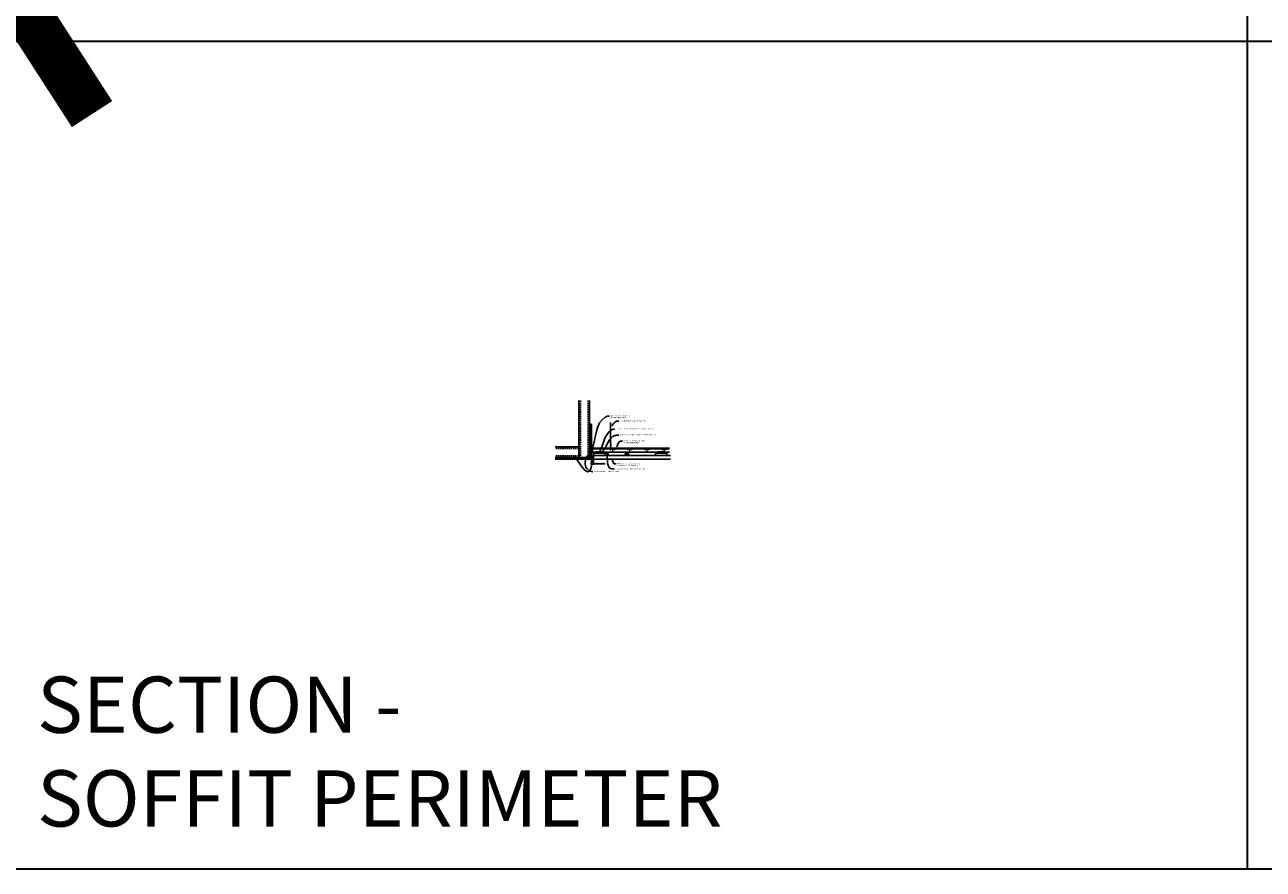
# Model space of a CAD drawing. Units: inches. Extents: x 0 to 3506, y 0 to 1152.
# Drawn here: x 438 to 870, y 0 to 295 of the extents above; entities that cross this region are included whole.
import ezdxf
from ezdxf import colors
from ezdxf.entities.mleader import LeaderData, LeaderLine
from ezdxf.enums import TextEntityAlignment as Align
from ezdxf.math import Vec2, Vec3

# ---------------------------------------------------------------- set-up
doc = ezdxf.new("R2010")
doc.units = ezdxf.units.IN
doc.header["$MEASUREMENT"] = 0
doc.header["$PDMODE"] = 3
doc.header["$PDSIZE"] = 0.15625
doc.linetypes.add('HIDDEN', pattern=[0.375, 0.25, -0.125])
doc.layers.get('0').update_dxf_attribs({"lineweight": 25})
for name, color, linetype, lineweight in [('A-WALL', 7, 'Continuous', 25), ('Z-ANNO-DIMS', 1, 'Continuous', 25), ('Z-ANNO-NOTE', 7, 'Continuous', 35), ('Z-CLNG-SUSP', 3, 'Continuous', 18), ('Z-CLNG-TEES', 3, 'Continuous', 18), ('Z-CLNG-WOOD', 5, 'Continuous', 25)]:
    doc.layers.add(name, color=color, linetype=linetype, lineweight=lineweight)
doc.layers.add('Z-ANNO-NPLT', color=252, linetype='Continuous', lineweight=35, plot=False)
doc.layers.add('Z-ANNO-RDME', color=252, linetype='Continuous', lineweight=35, plot=False)
doc.styles.add('1-4', font='arial.ttf', dxfattribs={"height": 0.375})
doc.styles.get("Standard").update_dxf_attribs({"font": 'arial.ttf', "height": 0.09375})
doc.dimstyles.new('1-4', dxfattribs={"dimscale": 4, "dimtxt": 0.375, "dimasz": 0.125, "dimexe": 0.09375, "dimexo": 0.0625, "dimgap": 0.0625, "dimtad": 1, "dimtoh": 1, "dimdec": 4, "dimzin": 3, "dimdsep": 46, "dimlunit": 5, "dimtxsty": '1-4', "dimblk": 'ARCHTICK', "dimcen": 0, "dimdle": 0.09375, "dimclrd": 256, "dimclre": 256, "dimclrt": 256, "dimadec": 1, "dimazin": 0, "dimtfac": 1, "dimtdec": 4, "dimtofl": 0, "dimtmove": 0, "dimatfit": 3, "dimfxl": 0, "dimfrac": 2, "dimtolj": 1, "dimtzin": 0, "dimlwd": -1, "dimlwe": -1, "dimarcsym": 0})

# ---------------------------------------------------------------- blocks, each defined once
blk = doc.blocks.new('_ARCHTICK')
at = {"color": 0, "linetype": 'ByBlock', "const_width": 0.15}
blk.add_lwpolyline([(-0.5, -0.5), (0.5, 0.5)], dxfattribs=at)
blk = doc.blocks.new('*D6')
at = {"layer": 'Defpoints', "color": 0, "transparency": 16777216}
for p in [(635.25, 143.03), (636, 143.03), (636, 141.5)]:
    blk.add_point(p, dxfattribs=at)
at = {"layer": 'Z-ANNO-DIMS', "transparency": 16777216}
for p, q in [((635.25, 142.78), (635.25, 141.12)), ((636, 142.78), (636, 141.12)), ((634.88, 141.5), (636, 141.5)), ((636, 141.5), (640.09, 141.5))]:
    blk.add_line(p, q, dxfattribs=at)
at = {"layer": 'Z-ANNO-DIMS', "transparency": 16777216, "xscale": 0.5, "yscale": 0.5, "zscale": 0.5, "rotation": 180}
blk.add_blockref('_ARCHTICK', (635.25, 141.5), dxfattribs=at)
at = {"layer": 'Z-ANNO-DIMS', "transparency": 16777216, "xscale": 0.5, "yscale": 0.5, "zscale": 0.5}
blk.add_blockref('_ARCHTICK', (636, 141.5), dxfattribs=at)
at = {"layer": 'Z-ANNO-DIMS', "transparency": 16777216, "insert": (638.29, 141.94), "char_height": 0.375, "attachment_point": 5, "style": '1-4'}
blk.add_mtext('\\A1;3/4" REVEAL', dxfattribs=at)

msp = doc.modelspace()

# ---------------------------------------------------------------- hatches: boundary and pattern name
at = {"layer": 'A-WALL', "lineweight": 15}
h = msp.add_hatch(dxfattribs=at)
h.set_pattern_fill('AR-SAND', color=256, scale=0.333, style=0)
h.set_pattern_definition([(37.5, (634.65625, 136.6423), (-0.020977, 0.641632), [0, -0.50616, 0, -0.5661, 0, -0.541125]), (7.5, (634.65625, 136.6423), (0.589336, 0.939775), [0, -0.27306, 0, -0.45621, 0, -0.174825]), (327.5, (634.24666, 136.6423), (1.03701, 0.001884), [0, -0.1665, 0, -0.5994, 0, -0.78255]), (317.5, (634.2467, 136.6423), (1.00104, 0.292266), [0, -0.08325, 0, -0.39294, 0, -0.44955])])
h.paths.add_polyline_path([(635.21875, 155.20481), (634.65625, 155.20481), (634.65625, 143.05903), (635.21875, 143.05903)])
h = msp.add_hatch(dxfattribs=at)
h.set_pattern_fill('AR-SAND', color=256, scale=0.333, angle=90, style=0)
h.set_pattern_definition([(127.5, (641.0105, 143.05903), (-0.641632, -0.020977), [0, -0.50616, 0, -0.5661, 0, -0.541125]), (97.5, (641.0105, 143.059), (-0.939775, 0.589336), [0, -0.27306, 0, -0.45621, 0, -0.174825]), (57.5, (641.0105, 142.64944), (-0.001884, 1.03701), [0, -0.1665, 0, -0.5994, 0, -0.78255]), (47.5, (641.0105, 142.6494), (-0.292266, 1.00104), [0, -0.08325, 0, -0.39294, 0, -0.44955])])
h.paths.add_polyline_path([(622.44797, 143.62153), (622.44797, 143.05903), (634.59375, 143.05903), (634.59375, 143.62153)])

# ---------------------------------------------------------------- linework, layer by layer
at = {"layer": 'A-WALL'}
for p, q in [((630.8868, 163.52778), (630.8868, 144.90278)), ((634.625, 155.23606), (634.625, 163.52778)), ((629.6368, 147.39098), (622.59617, 147.39098))]:
    msp.add_line(p, q, dxfattribs=at)
at = {"layer": 'A-WALL', "linetype": 'HIDDEN', "ltscale": 2}
for p, q in [((631.4434, 163.52778), (631.4434, 143.70938)), ((634.0684, 163.52778), (634.0684, 143.70938)), ((630.8302, 146.83438), (622.59617, 146.83438)), ((630.8302, 144.20938), (622.59617, 144.20938))]:
    msp.add_line(p, q, dxfattribs=at)
at = {"layer": 'A-WALL'}
for points in [[(635.25, 143.02778), (634.625, 143.02778), (634.625, 155.23606), (635.25, 155.23606)], [(635.21875, 143.05903), (634.65625, 143.05903), (634.65625, 155.20481), (635.21875, 155.20481)]]:
    msp.add_lwpolyline(points, close=True, dxfattribs=at)
for points in [[(622.59617, 143.65278), (634.625, 143.65278), (634.625, 143.02778), (622.59617, 143.02778)], [(622.59617, 143.62153), (634.625, 143.62153)], [(634.625, 143.05903), (622.59617, 143.05903)]]:
    msp.add_lwpolyline(points, dxfattribs=at)
at = {"layer": 'Z-ANNO-NPLT'}
for p, q in [((864, 1152), (864, 0)), ((1728, 288.80556), (0, 288.80556)), ((1728, 0), (0, 0))]:
    msp.add_line(p, q, dxfattribs=at)
at = {"layer": 'Z-CLNG-SUSP'}
for p, q in [((641.93988, 148.62816), (641.93988, 155.88156)), ((642.04448, 148.69319), (642.04448, 155.88156)), ((641.85812, 148.57734), (642.04448, 148.69319)), ((641.85812, 148.31734), (642.04448, 148.43319)), ((641.85812, 148.05734), (642.04448, 148.17319)), ((641.85812, 147.79734), (642.04448, 147.91319)), ((641.93988, 148.70316), (641.86126, 148.74892)), ((641.93988, 148.44316), (641.86126, 148.48892)), ((641.93988, 148.18316), (641.86126, 148.22892)), ((641.93988, 147.92316), (641.86126, 147.96892)), ((641.93988, 147.66316), (641.86126, 147.70892)), ((641.93988, 148.82261), (641.91594, 148.83806)), ((641.93988, 148.505), (642.12439, 148.61971)), ((641.93988, 148.36816), (641.93988, 148.505)), ((641.93988, 148.245), (642.12439, 148.35971)), ((641.93988, 148.10816), (641.93988, 148.245)), ((641.93988, 147.985), (642.12439, 148.09971)), ((641.93988, 147.84816), (641.93988, 147.985)), ((641.93988, 147.725), (642.12439, 147.83971)), ((641.93988, 146.40194), (641.93988, 147.725)), ((641.97301, 147.5671), (642.04448, 147.64456)), ((642.04448, 148.75508), (642.12309, 148.70932)), ((642.04448, 148.43319), (642.04448, 148.57003)), ((642.04448, 148.49508), (642.12309, 148.44932)), ((642.04448, 148.17319), (642.04448, 148.31003)), ((642.04448, 148.23508), (642.12309, 148.18932)), ((642.04448, 147.91319), (642.04448, 148.05003)), ((642.04448, 147.97508), (642.12309, 147.92932)), ((642.04448, 147.64456), (642.04448, 147.79003)), ((642.04448, 147.71508), (642.12309, 147.66932)), ((642.04448, 146.40194), (642.04448, 147.44146)), ((642.07761, 147.52622), (642.13521, 147.58866)), ((634.15625, 145.99828), (634.20625, 145.84828)), ((634.25625, 145.99828), (634.30625, 145.84828)), ((634.35625, 145.99828), (634.40625, 145.84828)), ((634.45625, 145.99828), (634.50625, 145.84828)), ((634.55625, 145.99828), (634.60625, 145.84828)), ((634.65625, 145.99828), (634.70625, 145.84828)), ((634.75625, 145.99828), (634.80625, 145.84828)), ((634.85625, 145.99828), (634.90625, 145.84828)), ((634.95625, 145.99828), (635.00625, 145.84828)), ((636.4175, 145.22798), (636.7655, 145.22798)), ((636.4175, 145.22798), (636.4175, 145.19478)), ((636.4175, 145.19478), (636.7655, 145.19478)), ((636.44716, 145.22798), (636.44716, 145.31686)), ((636.70304, 145.33578), (636.47996, 145.33578)), ((636.51933, 145.22798), (636.51933, 145.31686)), ((636.66367, 145.22798), (636.66367, 145.31686)), ((636.73584, 145.31686), (636.73584, 145.22798)), ((636.7655, 145.22798), (636.7655, 145.19478))]:
    msp.add_line(p, q, dxfattribs=at)
for points in [[(629.6368, 147.39098), (630.7372, 147.39098, -0.414213562), (630.8868, 147.24138), (630.8868, 143.80238, -0.414213562), (630.7372, 143.65278), (629.6368, 143.65278), (629.6368, 143.70938), (630.7372, 143.70938, 0.414213562), (630.8302, 143.80238), (630.8302, 147.24138, 0.414213562), (630.7372, 147.33438), (629.6368, 147.33438)], [(634.625, 144.90278), (634.625, 143.80238, -0.414213562), (634.4754, 143.65278), (631.0364, 143.65278, -0.414213562), (630.8868, 143.80238), (630.8868, 144.90278), (630.9434, 144.90278), (630.9434, 143.80238, 0.414213562), (631.0364, 143.70938), (634.4754, 143.70938, 0.414213562), (634.5684, 143.80238), (634.5684, 144.90278)]]:
    msp.add_lwpolyline(points, format="xyb", close=True, dxfattribs=at)
for points in [[(635.08125, 145.87828), (634.21875, 145.87828), (634.03125, 145.92328), (634.21875, 145.96828), (635.08125, 145.96828)], [(635.27125, 146.08578), (635.28125, 146.08578), (635.28125, 145.76078), (635.27125, 145.76078)]]:
    msp.add_lwpolyline(points, dxfattribs=at)
at = {"layer": 'Z-CLNG-SUSP', "extrusion": (0, 0, -1), "flags": 128}
for points in [[(-636.44716, 145.31686), (-636.46434, 145.33071), (-636.48325, 145.33331), (-636.50215, 145.33071), (-636.51933, 145.31686)], [(-636.51933, 145.31686), (-636.55369, 145.33071), (-636.5915, 145.33331), (-636.62931, 145.33071), (-636.66367, 145.31686)], [(-636.66367, 145.31686), (-636.68085, 145.33071), (-636.69975, 145.33331), (-636.71866, 145.33071), (-636.73584, 145.31686)]]:
    msp.add_lwpolyline(points, dxfattribs=at)
at = {"layer": 'Z-CLNG-SUSP'}
msp.add_circle((641.88758, 148.79412), 0.0523, dxfattribs=at)
for centre, radius, start, end in [((641.88758, 148.53412), 0.0523, 119.4624909, 239.7950441), ((641.88758, 148.27412), 0.0523, 119.4624909, 239.7950441), ((641.88758, 148.01412), 0.0523, 119.4624909, 239.7950441), ((641.88758, 147.75412), 0.0523, 119.4624909, 239.7950441), ((642.06488, 147.48234), 0.125, 137.3032643, 180), ((642.16948, 147.44146), 0.125, 137.3032643, 180), ((642.09678, 148.66412), 0.0523, 301.868607, 59.7950441), ((642.09678, 148.40412), 0.0523, 301.868607, 59.7950441), ((642.09678, 148.14412), 0.0523, 301.868607, 59.7950441), ((642.09678, 147.88412), 0.0523, 301.868607, 59.7950441), ((642.09678, 147.62412), 0.0523, 317.3032643, 59.7950441), ((636.47996, 145.2979), 0.03789, 90, 149.969892), ((636.70304, 145.2979), 0.03789, 30.030108, 90), ((641.99218, 146.42328), 0.05649, 202.2008624, 337.7991376)]:
    msp.add_arc(centre, radius, start, end, dxfattribs=at)
msp.add_ellipse((635.08125, 146.08578), major_axis=(0.19, 0), ratio=0.618421053, start_param=4.71238898, end_param=6.283185307, dxfattribs=at)
at = {"layer": 'Z-CLNG-SUSP', "extrusion": (0, 0, -1)}
msp.add_ellipse((635.08125, 145.76078), major_axis=(0.19, 0), ratio=0.618421053, start_param=4.71238898, end_param=6.283185307, dxfattribs=at)
at = {"layer": 'Z-CLNG-TEES'}
for p, q in [((635.46859, 145.54828), (635.95269, 147.04828)), ((635.95269, 147.04828), (641.93988, 147.04828)), ((642.04448, 147.04828), (662.49028, 147.04828)), ((635.46859, 145.54828), (636.8435, 145.54828)), ((635.48877, 145.61078), (636.8435, 145.61078)), ((635.82158, 146.64203), (641.93988, 146.64203)), ((639.0315, 145.61078), (658.531, 145.61078)), ((639.0315, 145.54828), (658.531, 145.54828)), ((642.04448, 146.64203), (662.49028, 146.64203)), ((658.573, 145.61078), (660.677, 145.61078)), ((658.573, 145.54828), (660.677, 145.54828)), ((660.719, 145.61078), (662.49028, 145.61078)), ((660.719, 145.54828), (662.49028, 145.54828))]:
    msp.add_line(p, q, dxfattribs=at)
msp.add_lwpolyline([(636.09375, 145.51703), (635.25, 145.51703), (635.25, 146.36078, -1.303225373), (635.30831, 146.34516), (635.28125, 146.29828), (635.28125, 145.54828), (636.03125, 145.54828), (636.07812, 145.57534, -1.303225373)], format="xyb", close=True, dxfattribs=at)
for points in [[(642.55468, 145.79828), (642.67968, 145.79828), (642.67968, 146.42328), (642.55468, 146.42328)], [(648.55468, 145.79828), (648.67968, 145.79828), (648.67968, 146.42328), (648.55468, 146.42328)]]:
    msp.add_lwpolyline(points, close=True, dxfattribs=at)
for centre in [(643.24218, 146.42328), (647.99218, 146.42328), (649.24218, 146.42328)]:
    msp.add_circle(centre, 0.125, dxfattribs=at)
msp.add_arc((641.99218, 146.42328), 0.125, 114.7336139, 65.2663861, dxfattribs=at)

# ---------------------------------------------------------------- texts
at = {"layer": 'Z-ANNO-NPLT'}
msp.add_text('5/8" THICK MEMBERS', height=132, rotation=32.8258798, dxfattribs=at).set_placement((11.24593, 130.39238), align=Align.TOP_LEFT)
at = {"layer": 'Z-ANNO-RDME', "insert": (441.87531, 8.77695), "char_height": 19.6171111, "width": 412.2269248, "attachment_point": 7}
msp.add_mtext('SECTION -\\PSOFFIT PERIMETER', dxfattribs=at)

# ---------------------------------------------------------------- dimensions: what is measured, and where the dimension line sits
at = {"layer": 'Z-ANNO-DIMS'}
dim = msp.add_linear_dim(base=(636, 141.49709), p1=(635.25, 143.02778), p2=(636, 143.02778), text='<> REVEAL', dimstyle='1-4', override={"dimpost": '"'}, dxfattribs=at)
dim.commit()
dim.dimension.update_dxf_attribs({"geometry": '*D6', "text_midpoint": (638.29323, 141.94111)})

# ---------------------------------------------------------------- leaders
at = {"layer": 'Z-ANNO-NOTE'}
ml = msp.add_multileader_mtext('Standard', dxfattribs=at)
ml.set_content('WALL ANGLE AND FASTENER \\P(BY SUBCONTRACTOR)', color=256, style='1-4')
ml.set_leader_properties()
ml.build(insert=Vec2(0, 0))
ml.multileader.update_dxf_attribs({"leader_type": 2, "text_right_attachment_type": 3, "dogleg_length": 0.36, "arrow_head_size": 0.375, "scale": 4})
ctx = ml.context
ctx.base_point, ctx.scale, ctx.char_height, ctx.arrow_head_size, ctx.landing_gap_size, ctx.plane_origin = Vec3(641.53337, 158.1569), 4, 0.375, 0.375, 0.36, Vec3(644.33888, 174.85073)
ctx.right_attachment = 3
notes = []
notes.append((ctx, [(1, (1, 1, 0), (640.09337, 158.1569), (1, 0), 1.44, [(0, [(635.30831, 146.34516), (640.0844, 157.72188)], 0, [])])]))
ctx.mtext.insert, ctx.mtext.flow_direction = Vec3(641.89337, 158.39953), 5
ml = msp.add_multileader_mtext('Standard', dxfattribs=at)
ml.set_content('HANGER WIRE (BY SUBCONTRACTOR)', color=256, style='1-4')
ml.set_leader_properties()
ml.build(insert=Vec2(0, 0))
ml.multileader.update_dxf_attribs({"leader_type": 2, "text_right_attachment_type": 3, "dogleg_length": 0.36, "arrow_head_size": 0.375, "scale": 4})
ctx = ml.context
ctx.base_point, ctx.scale, ctx.char_height, ctx.arrow_head_size, ctx.landing_gap_size, ctx.plane_origin = Vec3(644.76715, 156.34022), 4, 0.375, 0.375, 0.36, Vec3(644.75073, 155.26082)
ctx.right_attachment = 3
notes.append((ctx, [(0, (1, 1, 0), (643.32715, 156.34022), (1, 0), 1.44, [(0, [(642.04448, 154.38581), (644.0336, 156.34022)], 0, [])])]))
ctx.mtext.insert, ctx.mtext.width, ctx.mtext.flow_direction = Vec3(645.12715, 156.58285), 5.0577654, 5
ml = msp.add_multileader_mtext('Standard', dxfattribs=at)
ml.set_content('15/16" HD T-BAR MAINRUNNER \\P(BY SUBCONTRACTOR)', color=256, style='1-4')
ml.set_leader_properties()
ml.build(insert=Vec2(0, 0))
ml.multileader.update_dxf_attribs({"leader_type": 2, "text_right_attachment_type": 3, "dogleg_length": 0.36, "arrow_head_size": 0.375, "scale": 4})
ctx = ml.context
ctx.base_point, ctx.scale, ctx.char_height, ctx.arrow_head_size, ctx.landing_gap_size, ctx.plane_origin = Vec3(646.08798, 149.39112), 4, 0.375, 0.375, 0.36, Vec3(643.99516, 150.28877)
ctx.right_attachment = 3
notes.append((ctx, [(0, (1, 1, 0), (644.64798, 149.39112), (1, 0), 1.44, [(0, [(643.86402, 147.04828), (645.35443, 149.39112)], 0, [])])]))
ctx.mtext.insert, ctx.mtext.flow_direction = Vec3(646.44798, 149.63374), 5
ml = msp.add_multileader_mtext('Standard', dxfattribs=at)
ml.set_content('PERIMETER CONDITION (BY OTHERS)', color=256, style='1-4')
ml.set_leader_properties()
ml.build(insert=Vec2(0, 0))
ml.multileader.update_dxf_attribs({"leader_type": 2, "text_right_attachment_type": 3, "dogleg_length": 0.36, "arrow_head_size": 0.375, "scale": 4})
ctx = ml.context
ctx.base_point, ctx.scale, ctx.char_height, ctx.arrow_head_size, ctx.landing_gap_size, ctx.plane_origin = Vec3(635.7102, 138.71225), 4, 0.375, 0.375, 0.36, Vec3(634.81446, 137.32971)
ctx.right_attachment = 3
notes.append((ctx, [(0, (1, 1, 0), (634.2702, 138.71225), (1, 0), 1.44, [(1, [(628.61313, 144.70305), (634.56688, 138.84752), (634.90311, 145.03517), (633.05405, 141.36841)], 0, [])])]))
ctx.mtext.insert, ctx.mtext.width, ctx.mtext.flow_direction = Vec3(636.0702, 138.95488), 6.287478, 5
ml = msp.add_multileader_mtext('Standard', dxfattribs=at)
ml.set_content('9WOOD LIFT & LOCK CROSSPIECE \\PBACKER WOOD CEILING GRILLE ', color=256, style='1-4')
ml.set_leader_properties()
ml.build(insert=Vec2(0, 0))
ml.multileader.update_dxf_attribs({"leader_type": 2, "text_right_attachment_type": 3, "dogleg_length": 0.36, "arrow_head_size": 0.375, "scale": 4})
ctx = ml.context
ctx.base_point, ctx.scale, ctx.char_height, ctx.arrow_head_size, ctx.landing_gap_size, ctx.plane_origin = Vec3(643.86732, 141.45851), 4, 0.375, 0.375, 0.36, Vec3(642.51241, 139.71446)
ctx.right_attachment = 3
notes.append((ctx, [(0, (1, 1, 0), (642.42732, 141.45851), (1, 0), 1.44, [(0, [(642.26273, 143.02296), (643.23444, 141.45851)], 0, [])])]))
ctx.mtext.insert, ctx.mtext.flow_direction = Vec3(644.22732, 141.64921), 5
for ctx, leaders in notes:
    for number, flags, end, landing, length, lines in leaders:
        leader = LeaderData()
        leader.index, (leader.has_last_leader_line, leader.has_dogleg_vector, leader.attachment_direction) = number, flags
        leader.last_leader_point, leader.dogleg_vector, leader.dogleg_length = Vec3(end), Vec3(landing), length
        for number, points, colour, breaks in lines:
            line = LeaderLine()
            line.index, line.vertices, line.color, line.breaks = number, Vec3.list(points), colors.encode_raw_color(colour), breaks
            leader.lines.append(line)
        ctx.leaders.append(leader)

# ---------------------------------------------------------------- next in the draw order: leaders
ml = msp.add_multileader_mtext('Standard', dxfattribs=at)
ml.set_content('9WOOD SINGLE STEP CLIP (TYP; FACTORY ATTACHED)', color=256, style='1-4')
ml.set_leader_properties()
ml.build(insert=Vec2(0, 0))
ml.multileader.update_dxf_attribs({"leader_type": 2, "text_right_attachment_type": 3, "dogleg_length": 0.36, "arrow_head_size": 0.375, "scale": 4})
ctx = ml.context
ctx.base_point, ctx.scale, ctx.char_height, ctx.arrow_head_size, ctx.landing_gap_size, ctx.plane_origin = Vec3(644.8258, 151.47135), 4, 0.375, 0.375, 0.36, Vec3(640.75896, 156.16846)
ctx.right_attachment = 3
notes = []
notes.append((ctx, [(0, (1, 1, 0), (643.3858, 151.47135), (1, 0), 1.44, [(0, [(639.0315, 145.62207), (643.45771, 151.31039)], 0, [])])]))
ctx.mtext.insert, ctx.mtext.width, ctx.mtext.flow_direction = Vec3(645.1858, 151.71397), 7.3134531, 5
ctx.mtext.has_bg_fill, ctx.mtext.bg_color, ctx.mtext.bg_scale_factor, ctx.mtext.bg_transparency, ctx.mtext.use_window_bg_color = 1, -1023410167, 1.5, 0, 1
for ctx, leaders in notes:
    for number, flags, end, landing, length, lines in leaders:
        leader = LeaderData()
        leader.index, (leader.has_last_leader_line, leader.has_dogleg_vector, leader.attachment_direction) = number, flags
        leader.last_leader_point, leader.dogleg_vector, leader.dogleg_length = Vec3(end), Vec3(landing), length
        for number, points, colour, breaks in lines:
            line = LeaderLine()
            line.index, line.vertices, line.color, line.breaks = number, Vec3.list(points), colors.encode_raw_color(colour), breaks
            leader.lines.append(line)
        ctx.leaders.append(leader)

# ---------------------------------------------------------------- next in the draw order: linework, layer by layer
at = {"layer": 'Z-CLNG-SUSP'}
for p, q in [((639.1075, 145.22798), (639.4555, 145.22798)), ((639.1075, 145.22798), (639.1075, 145.19478)), ((639.1075, 145.19478), (639.4555, 145.19478)), ((639.13716, 145.22798), (639.13716, 145.31686)), ((639.39304, 145.33578), (639.16996, 145.33578)), ((639.20933, 145.22798), (639.20933, 145.31686)), ((639.35367, 145.22798), (639.35367, 145.31686)), ((639.42584, 145.31686), (639.42584, 145.22798)), ((639.4555, 145.22798), (639.4555, 145.19478)), ((640, 145.17678), (641, 145.17678)), ((640.326, 145.20998), (640.674, 145.20998)), ((640.326, 145.20998), (640.326, 145.17678)), ((640.326, 145.17678), (640.674, 145.17678)), ((640.35566, 145.20998), (640.35566, 145.29886)), ((640.61154, 145.31778), (640.38846, 145.31778)), ((640.42783, 145.20998), (640.42783, 145.29886)), ((640.57217, 145.20998), (640.57217, 145.29886)), ((640.64434, 145.29886), (640.64434, 145.20998)), ((640.674, 145.20998), (640.674, 145.17678)), ((658.105, 145.22798), (658.453, 145.22798)), ((658.105, 145.22798), (658.105, 145.19478)), ((658.105, 145.19478), (658.453, 145.19478)), ((658.13466, 145.22798), (658.13466, 145.31686)), ((658.39054, 145.33578), (658.16746, 145.33578)), ((658.20683, 145.22798), (658.20683, 145.31686)), ((658.35117, 145.22798), (658.35117, 145.31686)), ((658.42334, 145.31686), (658.42334, 145.22798)), ((658.453, 145.22798), (658.453, 145.19478)), ((660.795, 145.22798), (661.143, 145.22798)), ((660.795, 145.22798), (660.795, 145.19478)), ((660.795, 145.19478), (661.143, 145.19478)), ((660.82466, 145.22798), (660.82466, 145.31686)), ((661.08054, 145.33578), (660.85746, 145.33578)), ((660.89683, 145.22798), (660.89683, 145.31686)), ((661.04117, 145.22798), (661.04117, 145.31686)), ((661.11334, 145.31686), (661.11334, 145.22798)), ((661.143, 145.22798), (661.143, 145.19478))]:
    msp.add_line(p, q, dxfattribs=at)
for points in [[(636.3435, 145.19478), (636.8435, 145.19478), (636.8435, 145.62153, -0.414213562), (636.87475, 145.65278), (639.00025, 145.65278, -0.414213562), (639.0315, 145.62153), (639.0315, 145.19478), (639.5315, 145.19478), (639.5315, 145.15278), (639.02075, 145.15278, -0.414213562), (638.9895, 145.18403), (638.9895, 145.61078), (636.8855, 145.61078), (636.8855, 145.18403, -0.414213562), (636.85425, 145.15278), (636.3435, 145.15278)], [(658.031, 145.19478), (658.531, 145.19478), (658.531, 145.62153, -0.414213562), (658.56225, 145.65278), (660.68775, 145.65278, -0.414213562), (660.719, 145.62153), (660.719, 145.19478), (661.219, 145.19478), (661.219, 145.15278), (660.70825, 145.15278, -0.414213562), (660.677, 145.18403), (660.677, 145.61078), (658.573, 145.61078), (658.573, 145.18403, -0.414213562), (658.54175, 145.15278), (658.031, 145.15278)]]:
    msp.add_lwpolyline(points, format="xyb", close=True, dxfattribs=at)
at = {"layer": 'Z-CLNG-SUSP', "extrusion": (0, 0, -1), "flags": 128}
for points in [[(-639.13716, 145.31686), (-639.15434, 145.33071), (-639.17325, 145.33331), (-639.19215, 145.33071), (-639.20933, 145.31686)], [(-639.20933, 145.31686), (-639.24369, 145.33071), (-639.2815, 145.33331), (-639.31931, 145.33071), (-639.35367, 145.31686)], [(-639.35367, 145.31686), (-639.37085, 145.33071), (-639.38975, 145.33331), (-639.40866, 145.33071), (-639.42584, 145.31686)], [(-658.13466, 145.31686), (-658.15184, 145.33071), (-658.17075, 145.33331), (-658.18965, 145.33071), (-658.20683, 145.31686)], [(-658.20683, 145.31686), (-658.24119, 145.33071), (-658.279, 145.33331), (-658.31681, 145.33071), (-658.35117, 145.31686)], [(-658.35117, 145.31686), (-658.36835, 145.33071), (-658.38725, 145.33331), (-658.40616, 145.33071), (-658.42334, 145.31686)], [(-660.82466, 145.31686), (-660.84184, 145.33071), (-660.86075, 145.33331), (-660.87965, 145.33071), (-660.89683, 145.31686)], [(-660.89683, 145.31686), (-660.93119, 145.33071), (-660.969, 145.33331), (-661.00681, 145.33071), (-661.04117, 145.31686)], [(-661.04117, 145.31686), (-661.05835, 145.33071), (-661.07725, 145.33331), (-661.09616, 145.33071), (-661.11334, 145.31686)]]:
    msp.add_lwpolyline(points, dxfattribs=at)
at = {"layer": 'Z-CLNG-SUSP'}
msp.add_lwpolyline([(640, 145.15278), (641, 145.15278), (641, 145.54828), (640, 145.54828)], close=True, dxfattribs=at)
at = {"layer": 'Z-CLNG-SUSP', "extrusion": (0, 0, -1)}
for points in [[(-640.35566, 145.29886), (-640.37284, 145.31271), (-640.39175, 145.31531), (-640.41065, 145.31271), (-640.42783, 145.29886)], [(-640.42783, 145.29886), (-640.46219, 145.31271), (-640.5, 145.31531), (-640.53781, 145.31271), (-640.57217, 145.29886)], [(-640.57217, 145.29886), (-640.58935, 145.31271), (-640.60825, 145.31531), (-640.62716, 145.31271), (-640.64434, 145.29886)]]:
    msp.add_lwpolyline(points, dxfattribs=at)
at = {"layer": 'Z-CLNG-SUSP'}
for centre, start, end in [((639.16996, 145.2979), 90, 149.969892), ((639.39304, 145.2979), 30.030108, 90), ((640.38846, 145.2799), 90, 149.969892), ((640.61154, 145.2799), 30.030108, 90), ((658.16746, 145.2979), 90, 149.969892), ((658.39054, 145.2979), 30.030108, 90), ((660.85746, 145.2979), 90, 149.969892), ((661.08054, 145.2979), 30.030108, 90)]:
    msp.add_arc(centre, 0.03789, start, end, dxfattribs=at)
at = {"layer": 'Z-CLNG-TEES'}
for p, q in [((636.8855, 145.61078), (638.9895, 145.61078)), ((636.8855, 145.54828), (638.9895, 145.54828)), ((658.2605, 145.61078), (658.531, 145.61078)), ((658.2605, 145.54828), (658.531, 145.54828)), ((658.573, 145.61078), (660.3645, 145.61078)), ((658.573, 145.54828), (660.3645, 145.54828))]:
    msp.add_line(p, q, dxfattribs=at)
for points in [[(637.92188, 145.54828), (637.92188, 145.21528, -0.414213562), (637.89063, 145.18403), (637.5625, 145.18403), (637.51563, 145.21109, 1.303225373), (637.5, 145.15278), (638.375, 145.15278, 1.303225373), (638.35938, 145.21109), (638.3125, 145.18403), (637.98438, 145.18403, -0.414213562), (637.95313, 145.21528), (637.95313, 145.54828)], [(659.60938, 145.54828), (659.60938, 145.21528, -0.414213562), (659.57813, 145.18403), (659.25, 145.18403), (659.20313, 145.21109, 1.303225373), (659.1875, 145.15278), (660.0625, 145.15278, 1.303225373), (660.04688, 145.21109), (660, 145.18403), (659.67188, 145.18403, -0.414213562), (659.64063, 145.21528), (659.64063, 145.54828)]]:
    msp.add_lwpolyline(points, format="xyb", dxfattribs=at)
at = {"layer": 'Z-CLNG-WOOD'}
for p in [(639.875, 145.15278), (641.125, 144.40278)]:
    msp.add_line(p, (641.125, 145.15278), dxfattribs=at)
for points in [[(636, 144.40278), (639.875, 144.40278), (639.875, 145.15278), (636, 145.15278)], [(647, 144.40278), (648.25, 144.40278), (648.25, 144.90278), (647, 144.90278)], [(661.48986, 144.40278), (657.61486, 144.40278), (657.61486, 145.15278), (661.48986, 145.15278)]]:
    msp.add_lwpolyline(points, close=True, dxfattribs=at)
for points in [[(662.80278, 143.02778), (636, 143.02778), (636, 144.40278), (662.80278, 144.40278)], [(637, 145.15278), (636.375, 145.15278)]]:
    msp.add_lwpolyline(points, dxfattribs=at)

# ---------------------------------------------------------------- next in the draw order: leaders
at = {"layer": 'Z-ANNO-NOTE'}
ml = msp.add_multileader_mtext('Standard', dxfattribs=at)
ml.set_content('15/16" HD T-BAR STIFFENER (TYP; FACTORY ATTACHED)', color=256)
ml.set_leader_properties()
ml.build(insert=Vec2(0, 0))
ml.multileader.update_dxf_attribs({"leader_type": 2, "text_right_attachment_type": 3, "dogleg_length": 0.36, "arrow_head_size": 0.375, "scale": 4})
ctx = ml.context
ctx.base_point, ctx.scale, ctx.char_height, ctx.arrow_head_size, ctx.landing_gap_size, ctx.plane_origin = Vec3(643.42883, 153.60079), 4, 0.375, 0.375, 0.36, Vec3(642.07392, 153.11412)
ctx.right_attachment = 3
notes = []
notes.append((ctx, [(0, (1, 1, 0), (641.98883, 153.60079), (1, 0), 1.44, [(0, [(637.95313, 145.38178), (641.97437, 153.03809)], 0, [])])]))
ctx.mtext.insert, ctx.mtext.width, ctx.mtext.flow_direction = Vec3(643.78883, 153.84341), 7.3190539, 5
ctx.mtext.has_bg_fill, ctx.mtext.bg_color, ctx.mtext.bg_scale_factor, ctx.mtext.bg_transparency, ctx.mtext.use_window_bg_color = 1, -1023410167, 1.5, 0, 1
for ctx, leaders in notes:
    for number, flags, end, landing, length, lines in leaders:
        leader = LeaderData()
        leader.index, (leader.has_last_leader_line, leader.has_dogleg_vector, leader.attachment_direction) = number, flags
        leader.last_leader_point, leader.dogleg_vector, leader.dogleg_length = Vec3(end), Vec3(landing), length
        for number, points, colour, breaks in lines:
            line = LeaderLine()
            line.index, line.vertices, line.color, line.breaks = number, Vec3.list(points), colors.encode_raw_color(colour), breaks
            leader.lines.append(line)
        ctx.leaders.append(leader)

# ---------------------------------------------------------------- next in the draw order: linework, layer by layer
at = {"layer": 'Z-CLNG-TEES'}
for points in [[(654.55468, 145.79828), (654.67968, 145.79828), (654.67968, 146.42328), (654.55468, 146.42328)], [(660.55468, 145.79828), (660.67968, 145.79828), (660.67968, 146.42328), (660.55468, 146.42328)]]:
    msp.add_lwpolyline(points, close=True, dxfattribs=at)
for centre in [(653.99218, 146.42328), (655.24218, 146.42328), (659.99218, 146.42328), (661.24218, 146.42328)]:
    msp.add_circle(centre, 0.125, dxfattribs=at)

# ---------------------------------------------------------------- next in the draw order: leaders
at = {"layer": 'Z-ANNO-NOTE'}
ml = msp.add_multileader_mtext('Standard', dxfattribs=at)
ml.set_content('9WOOD SAFETY CLIP (FACTORY ATTACHED)', color=256, style='1-4')
ml.set_leader_properties()
ml.build(insert=Vec2(0, 0))
ml.multileader.update_dxf_attribs({"leader_type": 2, "text_right_attachment_type": 3, "dogleg_length": 0.36, "arrow_head_size": 0.375, "scale": 4})
ctx = ml.context
ctx.base_point, ctx.scale, ctx.char_height, ctx.arrow_head_size, ctx.landing_gap_size, ctx.plane_origin = Vec3(643.22428, 139.68584), 4, 0.375, 0.375, 0.36, Vec3(643.51971, 138.03548)
ctx.right_attachment = 3
notes = []
notes.append((ctx, [(0, (1, 1, 0), (641.78428, 139.68584), (1, 0), 1.44, [(0, [(640.5, 145.17678), (641.89626, 139.85004)], 0, [])])]))
ctx.mtext.insert, ctx.mtext.width, ctx.mtext.flow_direction = Vec3(643.58428, 139.92847), 6.2943659, 5
for ctx, leaders in notes:
    for number, flags, end, landing, length, lines in leaders:
        leader = LeaderData()
        leader.index, (leader.has_last_leader_line, leader.has_dogleg_vector, leader.attachment_direction) = number, flags
        leader.last_leader_point, leader.dogleg_vector, leader.dogleg_length = Vec3(end), Vec3(landing), length
        for number, points, colour, breaks in lines:
            line = LeaderLine()
            line.index, line.vertices, line.color, line.breaks = number, Vec3.list(points), colors.encode_raw_color(colour), breaks
            leader.lines.append(line)
        ctx.leaders.append(leader)

doc.saveas('drawing.dxf')
